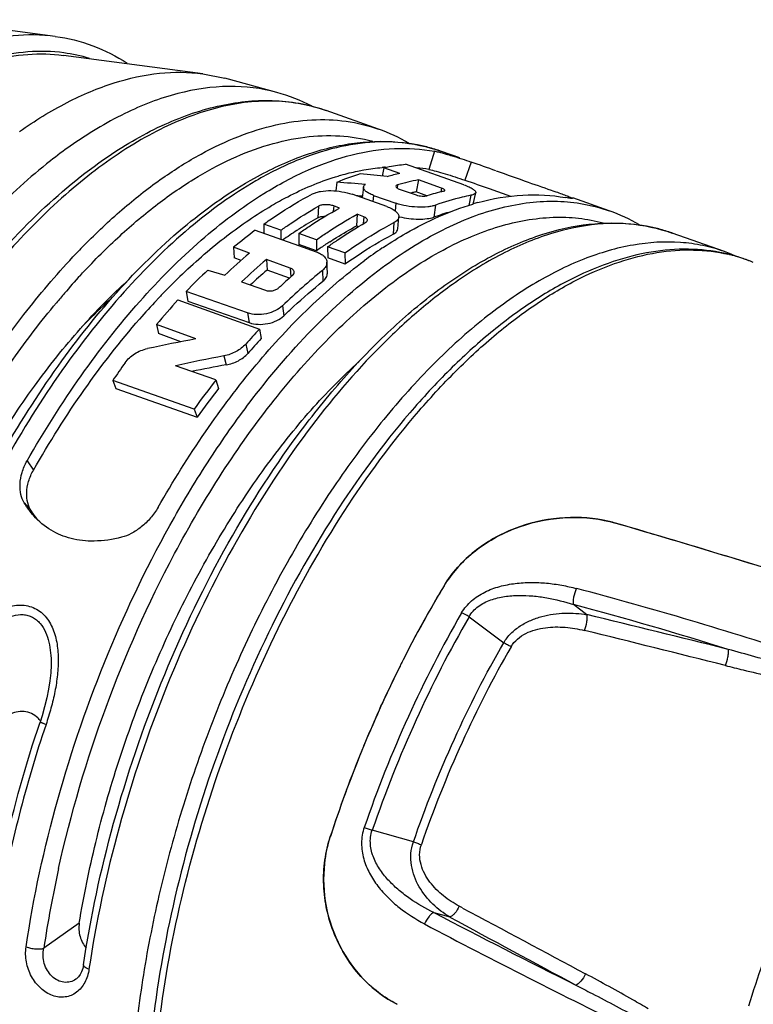
# Model space of a CAD drawing. Units: millimetres. Extents: x 0 to 420, y 0 to 297.
# Drawn here: x 53 to 65, y 35 to 51 of the extents above; entities that cross this region are included whole.
import ezdxf

# ---------------------------------------------------------------- set-up
doc = ezdxf.new("R2010")
doc.units = ezdxf.units.MM
doc.header["$LTSCALE"] = 23.1
doc.layers.get('0').update_dxf_attribs({"linetype": 'CONTINUOUS'})
doc.layers.add('_24_IMPORT', color=7, linetype='CONTINUOUS')
doc.layers.add('_26_DATUM_AXIS', color=7, linetype='CONTINUOUS')

msp = doc.modelspace()

# ---------------------------------------------------------------- linework, layer by layer
at = {"color": 9}
msp.add_line((53.672, 50.304), (53.671, 50.304), dxfattribs=at)
msp.add_arc((53.487, 47.6), 2.468, 73.1558, 82.6106, dxfattribs=at)
at = {"color": 7}
msp.add_arc((56.347, 46.607), 2.928, 63.0716, 74.6926, dxfattribs=at)
at = {"color": 9}
for points, knots in [([(53.671, 50.304), (53.454, 50.333), (52.995, 50.335), (52.295, 50.18), (51.576, 49.874), (51.114, 49.588), (50.882, 49.424)], [0, 0, 0, 0, 0.219746, 0.456164, 0.715209, 1, 1, 1, 1]), ([(53.804, 50.048), (53.62, 50.073), (53.232, 50.08), (52.64, 49.975), (52.031, 49.755), (51.636, 49.545), (51.437, 49.424)], [0, 0, 0, 0, 0.22431, 0.462712, 0.720202, 1, 1, 1, 1]), ([(57.12, 49.431), (56.879, 49.497), (56.358, 49.559), (55.546, 49.437), (54.71, 49.112), (54.174, 48.785), (53.905, 48.596)], [0, 0, 0, 0, 0.218701, 0.452992, 0.711787, 1, 1, 1, 1]), ([(53.905, 48.596), (53.8, 48.522), (53.367, 48.198), (52.967, 47.832), (52.68, 47.537)], [0, 0, 0, 0, 0.237348, 1, 1, 1, 1])]:
    msp.add_open_spline(points, degree=3, knots=knots, dxfattribs=at)
at = {"color": 7}
msp.add_open_spline([(53.671, 50.304), (53.87, 50.278), (54.263, 50.181), (54.623, 49.996), (54.791, 49.886)], degree=3, knots=[0, 0, 0, 0, 0.499451, 1, 1, 1, 1], dxfattribs=at)
at = {"layer": '_24_IMPORT', "color": 7}
for p, q in [((58.705, 48.859), (57.889, 49.148)), ((59.97, 48.411), (59.685, 48.512)), ((58.787, 48.259), (58.762, 48.128)), ((59.039, 48.171), (58.787, 48.259)), ((60.031, 47.992), (59.127, 48.313)), ((58.055, 48.031), (58.039, 47.897)), ((59.325, 48.071), (59.289, 47.881)), ((59.687, 47.942), (59.325, 48.071)), ((60.049, 48.064), (60.055, 48.061)), ((58.471, 47.958), (58.449, 47.789)), ((59.04, 47.921), (59.291, 47.834)), ((59.459, 47.82), (59.289, 47.881)), ((60.18, 47.692), (60.218, 47.87)), ((60.765, 47.812), (60.435, 47.929)), ((58.835, 47.652), (58.292, 47.845)), ((58.627, 47.828), (58.977, 47.705)), ((62.297, 47.588), (61.731, 47.788)), ((58.099, 47.631), (58.007, 47.663)), ((58.373, 47.533), (58.361, 47.352)), ((58.475, 47.494), (58.373, 47.533)), ((59.005, 47.307), (59.022, 47.492)), ((56.783, 47.284), (57.459, 47.046)), ((57.185, 47.284), (56.918, 47.379)), ((56.918, 47.379), (56.918, 47.236)), ((57.185, 47.284), (57.186, 47.142)), ((58.392, 47.34), (58.361, 47.352)), ((64.092, 46.952), (63.276, 47.241)), ((57.74, 47.137), (57.464, 47.235)), ((57.464, 47.235), (57.464, 47.062)), ((57.74, 47.137), (57.74, 46.964)), ((56.449, 47.02), (56.459, 46.854)), ((56.696, 46.927), (56.449, 47.02)), ((57.459, 47.046), (57.735, 46.948)), ((57.74, 46.964), (57.464, 47.062)), ((58.182, 46.931), (57.913, 47.026)), ((57.913, 47.026), (57.914, 46.854)), ((56.565, 46.815), (56.459, 46.854)), ((56.959, 46.83), (56.969, 46.665)), ((57.331, 46.694), (56.959, 46.83)), ((57.908, 46.614), (57.902, 46.785)), ((58.183, 46.758), (57.914, 46.854)), ((58.182, 46.931), (58.183, 46.758)), ((56.046, 46.664), (56.311, 46.584)), ((57.317, 46.538), (56.969, 46.665)), ((56.573, 46.481), (56.945, 46.35)), ((55.709, 46.332), (55.734, 46.18)), ((56.666, 45.996), (55.709, 46.332)), ((55.582, 46.2), (56.85, 45.745)), ((55.734, 46.18), (56.691, 45.845)), ((55.247, 45.816), (55.281, 45.675)), ((55.861, 45.592), (55.247, 45.816)), ((56.85, 45.745), (56.878, 45.596)), ((55.629, 45.548), (55.281, 45.675)), ((56.174, 44.952), (55.546, 45.174)), ((54.567, 44.942), (54.615, 44.818)), ((55.832, 44.499), (54.567, 44.942)), ((56.174, 44.952), (56.215, 44.819)), ((54.615, 44.818), (55.88, 44.375)), ((55.832, 44.499), (55.88, 44.375)), ((62.443, 42.708), (62.396, 42.722)), ((53.607, 40.529), (53.607, 40.528)), ((58.742, 39.87), (58.755, 39.899)), ((58.728, 39.84), (58.742, 39.87)), ((54.111, 35.84), (54.111, 35.84)), ((53.994, 35.619), (53.994, 35.618))]:
    msp.add_line(p, q, dxfattribs=at)
at = {"layer": '_24_IMPORT', "color": 9}
for p, q in [((59.577, 48.516), (59.489, 48.23)), ((60.147, 48.347), (60.049, 48.064)), ((59.003, 47.991), (58.995, 47.942)), ((59.687, 47.942), (59.675, 47.882)), ((58.627, 47.828), (58.616, 47.73)), ((58.977, 47.705), (58.964, 47.588)), ((60.142, 47.829), (60.111, 47.67)), ((61.662, 47.811), (61.654, 47.787)), ((57.768, 47.659), (57.758, 47.479)), ((58.007, 47.663), (58.001, 47.576)), ((59.594, 47.676), (59.567, 47.488)), ((58.475, 47.494), (58.468, 47.384)), ((58.945, 47.403), (58.931, 47.221)), ((54.148, 47.078), (54.158, 47.088)), ((54.148, 47.078), (54.158, 47.088)), ((64.084, 46.921), (64.087, 46.92)), ((64.085, 46.923), (64.088, 46.923)), ((64.123, 46.915), (64.133, 46.913)), ((64.123, 46.915), (64.133, 46.912)), ((57.331, 46.694), (57.339, 46.558)), ((57.831, 46.659), (57.839, 46.491)), ((57.21, 46.108), (57.23, 45.952)), ((56.666, 45.996), (56.691, 45.845)), ((56.637, 45.51), (56.669, 45.366)), ((56.297, 45.327), (56.333, 45.187)), ((53.232, 43.692), (53.331, 43.548)), ((53.188, 43.039), (53.296, 42.912)), ((55.525, 42.237), (55.529, 42.247)), ((55.525, 42.238), (55.529, 42.247)), ((61.95, 41.296), (61.742, 41.453)), ((60.115, 41.263), (60.655, 40.859)), ((59.248, 37.757), (58.607, 37.938)), ((60.015, 36.727), (59.963, 36.755)), ((59.566, 36.656), (59.814, 36.587)), ((54.045, 36.49), (53.493, 36.1))]:
    msp.add_line(p, q, dxfattribs=at)
at = {"layer": '_24_IMPORT', "color": 7}
for points in [[(53.607, 40.528), (53.607, 40.51), (53.602, 40.39), (53.589, 40.264), (53.568, 40.134), (53.541, 39.999), (53.506, 39.861), (53.466, 39.721), (53.434, 39.622)], [(54.111, 35.84), (54.11, 35.835), (54.099, 35.783), (54.082, 35.735), (54.06, 35.691), (54.034, 35.655), (54.004, 35.626), (53.994, 35.618)]]:
    msp.add_lwpolyline(points, dxfattribs=at)
at = {"layer": '_24_IMPORT', "color": 9}
for centre, radius, start, end in [((57.035, 46.733), 2.562, 70.5236, 77.9578), ((58.817, 46.033), 2.627, 79.6979, 81.2552), ((58.825, 46.073), 2.587, 75.3446, 79.7026), ((58.834, 46.107), 2.552, 70.5107, 75.3389), ((62.408, 44.762), 2.627, 79.6979, 81.2552), ((62.416, 44.802), 2.587, 75.3446, 79.7026), ((62.425, 44.836), 2.552, 70.5107, 75.3389), ((61.955, 39.362), 10.977, 135.3337, 136.8556), ((63.563, 44.386), 2.59, 77.5256, 78.3143), ((63.571, 44.417), 2.559, 72.0212, 77.2949), ((63.576, 44.435), 2.539, 67.6675, 72.0115), ((62.703, 38.643), 11.734, 137.4265, 139.2517), ((63.161, 38.249), 12.338, 139.2502, 140.1544), ((45.898, -18.211), 61.987, 71.73879, 75.14419), ((46.188, -16.77), 60.265, 72.65913, 75.04292), ((-68.08, -492.843), 549.739, 76.08198, 76.31808), ((-67.367, -483.009), 539.77, 75.9024, 76.1426), ((62.502, 49.416), 12.12, 250.6337, 251.2581), ((71.041, 33.489), 17.741, 167.4585, 171.5378), ((488.456, 834.391), 905.445, 241.758889, 241.896277), ((110.075, 132.78), 108.585, 242.28014, 243.59083), ((518.067, 882.65), 962.195, 241.558749, 241.691662), ((110.618, 133.305), 109.529, 242.13216, 244.04305)]:
    msp.add_arc(centre, radius, start, end, dxfattribs=at)
at = {"layer": '_24_IMPORT', "color": 7}
for centre, radius, start, end in [((57.799, 46.3), 2.716, 59.4669, 70.4915), ((59.38, 47.445), 1.089, 78.1704, 79.5839), ((47.365, 11.163), 39.319, 70.4314, 71.0309), ((56.098, 24.19), 24.086, 83.4661, 84.4651), ((59.017, 45.264), 3.01, 94.3811, 94.8725), ((59.016, 45.286), 2.987, 93.9117, 94.3811), ((59.821, 44.701), 3.556, 102.6972, 106.0261), ((59.024, 45.692), 2.581, 79.62, 83.8066), ((56.404, 22.136), 25.948, 85.3657, 86.3513), ((60.077, 44.36), 3.786, 101.4556, 106.4876), ((46.949, 9.982), 40.271, 70.4347, 71.0068), ((60.008, 44.327), 3.627, 102.2814, 102.7659), ((59.997, 44.379), 3.573, 101.4249, 102.2823), ((52.913, 23.776), 25.578, 70.2812, 70.5108), ((58.174, 38.466), 9.974, 69.7338, 70.262), ((56.289, 21.934), 25.97, 85.2208, 85.4308), ((61.284, 43.935), 3.919, 105.2642, 106.4595), ((59.617, 42.389), 5.794, 69.3332, 69.6826), ((60.878, 43.867), 3.851, 105.7709, 109.9103), ((61.39, 45.028), 2.716, 59.4669, 70.4915), ((60.76, 42.194), 6.078, 119.5988, 122.7473), ((59.291, 48.497), 1.034, 254.8858, 255.3952), ((61.141, 41.609), 6.777, 123.1627, 125.4056), ((60.938, 41.914), 6.41, 122.7334, 123.1397), ((61.505, 41.644), 6.518, 123.0867, 123.7182), ((61.668, 41.402), 6.81, 123.7274, 125.2322), ((62.804, 40.989), 7.249, 123.9268, 126.5916), ((62.548, 41.362), 6.797, 123.6355, 123.8928), ((63.191, 44.409), 2.698, 65.8444, 70.5004), ((62.609, 39.896), 9.187, 130.0679, 133.282), ((63.509, 44.259), 2.728, 75.8385, 77.7498), ((63.516, 44.286), 2.7, 67.6842, 75.8388), ((62.677, 39.982), 8.788, 130.4992, 132.7731), ((62.723, 39.203), 10.234, 133.6921, 136.3186), ((63.596, 38.38), 11.433, 136.8732, 138.8647), ((64.374, 38.205), 11.884, 137.7209, 140.1755), ((63.201, 38.745), 10.896, 136.727, 136.8537), ((63.116, 38.825), 10.779, 136.3077, 136.7275), ((65.351, 37.818), 11.623, 136.9994, 138.5636), ((60.955, 18.178), 27.883, 100.5259, 102.1091), ((65.192, 37.842), 11.369, 136.9978, 138.5651), ((61.504, 17.823), 27.993, 100.7194, 102.2872), ((66.834, 36.734), 14.76, 144.898, 146.2102), ((61.377, 17.512), 28.132, 100.3294, 101.4361), ((54.422, 43.604), 1.322, 211.5583, 218.4229), ((61.798, 40.675), 2.132, 73.7187, 79.0473), ((15.56, -117.468), 166.897, 72.37982, 73.70222), ((12.774, -126.764), 176.601, 72.93402, 73.66494), ((74.215, 32.998), 16.925, 148.8813, 151.1686), ((61.331, 40.778), 1.875, 147.6222, 148.9354), ((75.38, 32.362), 18.253, 151.3348, 153.3339), ((74.76, 32.695), 17.549, 151.161, 151.3195), ((75.82, 32.139), 18.746, 153.3293, 153.5882), ((76.201, 31.953), 19.17, 153.5958, 155.5107), ((76.796, 31.689), 19.82, 155.622, 161.9194), ((76.667, 31.742), 19.681, 155.7058, 157.5829), ((76.746, 31.709), 19.767, 157.8374, 159.7272), ((76.794, 31.689), 19.819, 157.5817, 157.838), ((76.308, 31.869), 19.301, 159.8813, 161.9778), ((76.585, 31.769), 19.595, 159.73, 159.8867), ((59.943, 37.191), 2.093, 161.9193, 173.6516), ((59.792, 36.816), 1.777, 242.9363, 243.4182)]:
    msp.add_arc(centre, radius, start, end, dxfattribs=at)
for centre, major_axis, ratio, start_param, end_param in [((56.959, 38.71), (3.386, 9.462), 0.505993, 0.363518, 0.427511), ((57.962, 38.355), (3.339, 9.479), 0.497317, 0.307829, 0.35407), ((56.959, 38.71), (3.371, 9.468), 0.502002, 0.647091, 0.70455), ((57.481, 38.525), (3.297, 9.494), 0.495743, 0.701986, 0.769673), ((56.956, 38.711), (3.373, 9.467), 0.50184, 0.774133, 0.833072), ((58.23, 38.26), (3.378, 9.465), 0.502328, 0.686163, 0.793529), ((57.972, 38.351), (3.313, 9.488), 0.496967, 0.717903, 0.755675), ((58.227, 38.261), (3.37, 9.468), 0.501182, 0.977998, 1.041575), ((58.227, 38.261), (3.303, 9.28), 0.501182, 0.977998, 1.041575)]:
    msp.add_ellipse(centre, major_axis=major_axis, ratio=ratio, start_param=start_param, end_param=end_param, dxfattribs=at)
at = {"layer": '_24_IMPORT', "color": 9}
for points, knots in [([(57.57, 49.238), (57.434, 49.267), (57.153, 49.304), (56.562, 49.291), (55.953, 49.143), (55.351, 48.887), (54.706, 48.533), (53.899, 47.936), (52.976, 47.028), (52.091, 45.932), (51.268, 44.675), (50.782, 43.765), (50.553, 43.291)], [0, 0, 0, 0, 0.042562, 0.086528, 0.180948, 0.232489, 0.28723, 0.406644, 0.539245, 0.6838, 0.838259, 1, 1, 1, 1]), ([(54.158, 47.088), (54.347, 47.279), (54.728, 47.635), (55.323, 48.1), (55.92, 48.475), (56.511, 48.755), (57.091, 48.938), (57.656, 49.02), (58.198, 49), (58.542, 48.917), (58.705, 48.859)], [0, 0, 0, 0, 0.156993, 0.303947, 0.440682, 0.567454, 0.685044, 0.794852, 0.898947, 1, 1, 1, 1]), ([(54.062, 46.581), (54.248, 46.784), (54.624, 47.163), (55.213, 47.666), (55.805, 48.081), (56.395, 48.402), (56.977, 48.626), (57.546, 48.75), (58.094, 48.772), (58.446, 48.716), (58.614, 48.671)], [0, 0, 0, 0, 0.157238, 0.304796, 0.442325, 0.569867, 0.687956, 0.797709, 0.900911, 1, 1, 1, 1]), ([(59.217, 48.63), (59.029, 48.659), (58.634, 48.676), (58.029, 48.584), (57.406, 48.377), (57, 48.173), (56.797, 48.055)], [0, 0, 0, 0, 0.225499, 0.464242, 0.721306, 1, 1, 1, 1]), ([(56.797, 48.055), (56.431, 47.843), (55.7, 47.312), (54.691, 46.311), (53.731, 45.086), (52.849, 43.675), (52.071, 42.119), (51.422, 40.467), (50.92, 38.77), (50.69, 37.617), (50.605, 37.045)], [0, 0, 0, 0, 0.097737, 0.20739, 0.327714, 0.456601, 0.591368, 0.728982, 0.866248, 1, 1, 1, 1]), ([(58.762, 46.703), (59.058, 46.923), (59.513, 47.214), (60.15, 47.497), (60.606, 47.642), (61.052, 47.726), (61.485, 47.746), (61.902, 47.704), (62.168, 47.633), (62.297, 47.588)], [0, 0, 0, 0, 0.29137, 0.424711, 0.55041, 0.669373, 0.782852, 0.892439, 1, 1, 1, 1]), ([(55.529, 42.247), (55.759, 42.677), (56.24, 43.499), (57.042, 44.627), (57.893, 45.597), (58.772, 46.389), (59.533, 46.899), (60.139, 47.191), (60.703, 47.396), (61.272, 47.5), (61.819, 47.482), (62.079, 47.433), (62.205, 47.4)], [0, 0, 0, 0, 0.16298, 0.317613, 0.461608, 0.59327, 0.711748, 0.766149, 0.817502, 0.912174, 0.956652, 1, 1, 1, 1]), ([(62.808, 47.359), (62.579, 47.394), (62.094, 47.404), (61.352, 47.245), (60.59, 46.921), (60.101, 46.615), (59.856, 46.44)], [0, 0, 0, 0, 0.219088, 0.455014, 0.714166, 1, 1, 1, 1]), ([(64.092, 46.952), (63.983, 46.991), (63.757, 47.054), (63.282, 47.119), (62.646, 47.079), (61.866, 46.848), (61.07, 46.443), (60.27, 45.871), (59.48, 45.143), (58.713, 44.274), (57.982, 43.278), (57.302, 42.174), (56.684, 40.981), (56.14, 39.722), (55.679, 38.421), (55.312, 37.1), (55.043, 35.785), (54.879, 34.5), (54.839, 33.654), (54.839, 33.242)], [0, 0, 0, 0, 0.019051, 0.038365, 0.078668, 0.122606, 0.171202, 0.224913, 0.283751, 0.347389, 0.415249, 0.486564, 0.560433, 0.635861, 0.711802, 0.787196, 0.861001, 0.932234, 1, 1, 1, 1]), ([(61.77, 46.5), (61.967, 46.601), (62.357, 46.774), (62.954, 46.939), (63.532, 46.996), (63.907, 46.96), (64.085, 46.923)], [0, 0, 0, 0, 0.276596, 0.532733, 0.772101, 1, 1, 1, 1]), ([(49.626, 37.392), (49.692, 37.832), (49.858, 38.719), (50.204, 40.038), (50.643, 41.343), (51.169, 42.611), (51.77, 43.818), (52.436, 44.942), (53.154, 45.962), (53.677, 46.582), (53.946, 46.868)], [0, 0, 0, 0, 0.126538, 0.256176, 0.38714, 0.517608, 0.645778, 0.769921, 0.888453, 1, 1, 1, 1]), ([(56.749, 44.667), (57.056, 45.065), (57.68, 45.793), (58.398, 46.432), (58.762, 46.703)], [0, 0, 0, 0, 0.525323, 1, 1, 1, 1]), ([(59.26, 44.381), (59.456, 44.613), (59.853, 45.05), (60.479, 45.634), (61.113, 46.12), (61.552, 46.387), (61.77, 46.5)], [0, 0, 0, 0, 0.275883, 0.535039, 0.7765, 1, 1, 1, 1]), ([(59.856, 46.44), (59.649, 46.292), (59.238, 45.965), (58.43, 45.196), (57.878, 44.531), (57.53, 44.056)], [0, 0, 0, 0, 0.227894, 0.471222, 1, 1, 1, 1]), ([(49.902, 37.371), (50.021, 38.179), (50.38, 39.797), (51.077, 41.745), (51.779, 43.24), (52.361, 44.294), (52.992, 45.267), (53.451, 45.87), (53.688, 46.154)], [0, 0, 0, 0, 0.253282, 0.512375, 0.640324, 0.765156, 0.885469, 1, 1, 1, 1]), ([(53.217, 36.12), (53.332, 36.895), (53.67, 38.447), (54.445, 40.693), (55.303, 42.469), (56.099, 43.774), (56.528, 44.379), (56.749, 44.667)], [0, 0, 0, 0, 0.251476, 0.509063, 0.761964, 0.88345, 1, 1, 1, 1]), ([(55.797, 29.63), (55.699, 29.855), (55.525, 30.336), (55.34, 31.11), (55.22, 31.954), (55.148, 33.191), (55.239, 34.849), (55.604, 36.899), (56.214, 38.966), (57.039, 40.957), (58.044, 42.782), (58.838, 43.883), (59.26, 44.381)], [0, 0, 0, 0, 0.046676, 0.097086, 0.151176, 0.208748, 0.332923, 0.466225, 0.604304, 0.7424, 0.87575, 1, 1, 1, 1]), ([(57.53, 44.056), (57.105, 43.475), (56.317, 42.217), (55.359, 40.176), (54.628, 38.01), (54.307, 36.517), (54.196, 35.774)], [0, 0, 0, 0, 0.239739, 0.49278, 0.749516, 1, 1, 1, 1]), ([(53.723, 37.342), (53.912, 38.195), (54.408, 39.871), (55.117, 41.47), (55.525, 42.238)], [0, 0, 0, 0, 0.501236, 1, 1, 1, 1]), ([(59.999, 41.325), (60.038, 41.395), (60.148, 41.521), (60.356, 41.656), (60.59, 41.742), (60.834, 41.788), (61.079, 41.802), (61.321, 41.792), (61.559, 41.758), (61.714, 41.722), (61.79, 41.703)], [0, 0, 0, 0, 0.123887, 0.250834, 0.37851, 0.505473, 0.631186, 0.75554, 0.878376, 1, 1, 1, 1]), ([(60.115, 41.263), (60.132, 41.294), (60.175, 41.353), (60.257, 41.425), (60.351, 41.484), (60.487, 41.542), (60.668, 41.585), (60.888, 41.601), (61.108, 41.591), (61.395, 41.552), (61.605, 41.498), (61.742, 41.453)], [0, 0, 0, 0, 0.061192, 0.123656, 0.186719, 0.250103, 0.37691, 0.503243, 0.628766, 0.753393, 1, 1, 1, 1]), ([(61.742, 41.453), (61.74, 41.471), (61.739, 41.511), (61.751, 41.596), (61.771, 41.662), (61.79, 41.703)], [0, 0, 0, 0, 0.210341, 0.465707, 1, 1, 1, 1]), ([(51.895, 40.164), (51.951, 40.331), (52.056, 40.577), (52.243, 40.877), (52.409, 41.082), (52.602, 41.258), (52.822, 41.391), (53.025, 41.448), (53.187, 41.447), (53.301, 41.421), (53.405, 41.37), (53.526, 41.272), (53.635, 41.102), (53.702, 40.867), (53.723, 40.615), (53.709, 40.357), (53.669, 40.097), (53.607, 39.839), (53.555, 39.67), (53.527, 39.586)], [0, 0, 0, 0, 0.130451, 0.195555, 0.26035, 0.324502, 0.387369, 0.447918, 0.477175, 0.505747, 0.533896, 0.562009, 0.619226, 0.679012, 0.74108, 0.804757, 0.869429, 0.934639, 1, 1, 1, 1]), ([(52.154, 40.079), (52.186, 40.19), (52.26, 40.409), (52.409, 40.721), (52.572, 40.958), (52.731, 41.119), (52.865, 41.218), (53.012, 41.286), (53.145, 41.304), (53.247, 41.287), (53.318, 41.258), (53.382, 41.215), (53.457, 41.141), (53.526, 41.025), (53.576, 40.867), (53.602, 40.7), (53.607, 40.586), (53.607, 40.529)], [0, 0, 0, 0, 0.130609, 0.260639, 0.389407, 0.45296, 0.51542, 0.576193, 0.634737, 0.663436, 0.691964, 0.720653, 0.749755, 0.809538, 0.871574, 0.935254, 1, 1, 1, 1]), ([(59.999, 41.325), (59.696, 40.801), (59.137, 39.708), (58.684, 38.568), (58.483, 37.982)], [0, 0, 0, 0, 0.494014, 1, 1, 1, 1]), ([(60.115, 41.263), (59.813, 40.742), (59.258, 39.655), (58.808, 38.521), (58.607, 37.938)], [0, 0, 0, 0, 0.494014, 1, 1, 1, 1]), ([(60.115, 41.263), (60.106, 41.269), (60.069, 41.293), (60.029, 41.313), (59.999, 41.325)], [0, 0, 0, 0, 0.253297, 1, 1, 1, 1]), ([(60.655, 40.859), (60.686, 40.911), (60.762, 41.009), (60.908, 41.125), (61.073, 41.212), (61.304, 41.291), (61.601, 41.331), (61.837, 41.315), (61.95, 41.296)], [0, 0, 0, 0, 0.125749, 0.254571, 0.383904, 0.51206, 0.761163, 1, 1, 1, 1]), ([(61.911, 41.051), (61.929, 41.092), (61.947, 41.156), (61.956, 41.24), (61.954, 41.279), (61.95, 41.296)], [0, 0, 0, 0, 0.533982, 0.788426, 1, 1, 1, 1]), ([(60.77, 40.797), (60.796, 40.842), (60.865, 40.923), (60.998, 41.01), (61.147, 41.065), (61.353, 41.106), (61.611, 41.109), (61.813, 41.075), (61.911, 41.051)], [0, 0, 0, 0, 0.124355, 0.251881, 0.379969, 0.507163, 0.756738, 1, 1, 1, 1]), ([(59.248, 37.757), (59.436, 38.3), (59.857, 39.358), (60.374, 40.372), (60.655, 40.859)], [0, 0, 0, 0, 0.505872, 1, 1, 1, 1]), ([(60.77, 40.797), (60.761, 40.802), (60.741, 40.81), (60.712, 40.824), (60.683, 40.841), (60.664, 40.853), (60.655, 40.859)], [0, 0, 0, 0, 0.240275, 0.491734, 0.747053, 1, 1, 1, 1]), ([(60.77, 40.797), (60.491, 40.314), (59.977, 39.305), (59.558, 38.254), (59.372, 37.714)], [0, 0, 0, 0, 0.494128, 1, 1, 1, 1]), ([(64.107, 40.504), (64.126, 40.546), (64.145, 40.612), (64.155, 40.698), (64.154, 40.738), (64.15, 40.756)], [0, 0, 0, 0, 0.532151, 0.787958, 1, 1, 1, 1]), ([(65.256, 40.451), (65.163, 40.476), (64.794, 40.576), (64.426, 40.679), (64.15, 40.756)], [0, 0, 0, 0, 0.25074, 1, 1, 1, 1]), ([(64.107, 40.504), (64.199, 40.481), (64.566, 40.39), (64.936, 40.304), (65.214, 40.245)], [0, 0, 0, 0, 0.249245, 1, 1, 1, 1]), ([(53.527, 39.586), (53.37, 39.12), (53.093, 38.185), (52.787, 36.778), (52.6, 35.4), (52.554, 34.493), (52.554, 34.051)], [0, 0, 0, 0, 0.261433, 0.51781, 0.765192, 1, 1, 1, 1]), ([(53.527, 39.586), (53.514, 39.59), (53.496, 39.597), (53.473, 39.606), (53.459, 39.611), (53.448, 39.615), (53.441, 39.618), (53.436, 39.62), (53.434, 39.621), (53.434, 39.622), (53.434, 39.622)], [0, 0, 0, 0, 0.412565, 0.58517, 0.730277, 0.845745, 0.929842, 0.981125, 0.994404, 1, 1, 1, 1]), ([(58.483, 37.982), (58.454, 37.904), (58.43, 37.737), (58.465, 37.491), (58.559, 37.265), (58.691, 37.064), (58.849, 36.886), (59.084, 36.678), (59.285, 36.554), (59.421, 36.479)], [0, 0, 0, 0, 0.129628, 0.257956, 0.384524, 0.509504, 0.633362, 0.756289, 1, 1, 1, 1]), ([(59.566, 36.656), (59.439, 36.718), (59.252, 36.826), (59.025, 36.998), (58.867, 37.145), (58.73, 37.312), (58.64, 37.471), (58.593, 37.61), (58.57, 37.755), (58.581, 37.87), (58.607, 37.938)], [0, 0, 0, 0, 0.246632, 0.370463, 0.494722, 0.619563, 0.745224, 0.808599, 0.872348, 1, 1, 1, 1]), ([(59.814, 36.587), (59.72, 36.643), (59.539, 36.78), (59.322, 37.05), (59.215, 37.331), (59.203, 37.575), (59.228, 37.698), (59.248, 37.757)], [0, 0, 0, 0, 0.236809, 0.480676, 0.734652, 0.866491, 1, 1, 1, 1]), ([(59.248, 37.757), (59.258, 37.753), (59.279, 37.745), (59.311, 37.736), (59.341, 37.724), (59.361, 37.715), (59.372, 37.714)], [0, 0, 0, 0, 0.25145, 0.506494, 0.759037, 1, 1, 1, 1]), ([(59.963, 36.755), (59.876, 36.801), (59.709, 36.91), (59.53, 37.087), (59.42, 37.257), (59.36, 37.401), (59.337, 37.558), (59.354, 37.664), (59.372, 37.714)], [0, 0, 0, 0, 0.242659, 0.488713, 0.613913, 0.74086, 0.869746, 1, 1, 1, 1]), ([(59.963, 36.755), (59.944, 36.715), (59.91, 36.661), (59.856, 36.607), (59.828, 36.59), (59.814, 36.587)], [0, 0, 0, 0, 0.581139, 0.820804, 1, 1, 1, 1]), ([(59.566, 36.656), (59.553, 36.652), (59.526, 36.633), (59.472, 36.577), (59.439, 36.52), (59.421, 36.479)], [0, 0, 0, 0, 0.175427, 0.415418, 1, 1, 1, 1]), ([(54.196, 35.774), (54.186, 35.702), (54.145, 35.565), (54.034, 35.428), (53.92, 35.362), (53.826, 35.337), (53.727, 35.336), (53.591, 35.369), (53.431, 35.47), (53.289, 35.657), (53.21, 35.883), (53.206, 36.043), (53.217, 36.12)], [0, 0, 0, 0, 0.12618, 0.24119, 0.29629, 0.35122, 0.407433, 0.46608, 0.591761, 0.727076, 0.865288, 1, 1, 1, 1]), ([(53.217, 36.12), (53.24, 36.112), (53.289, 36.099), (53.363, 36.089), (53.432, 36.088), (53.475, 36.094), (53.493, 36.1)], [0, 0, 0, 0, 0.263155, 0.542146, 0.79887, 1, 1, 1, 1]), ([(53.994, 35.618), (53.967, 35.599), (53.906, 35.571), (53.804, 35.564), (53.703, 35.596), (53.614, 35.662), (53.543, 35.753), (53.496, 35.863), (53.478, 35.982), (53.484, 36.062), (53.493, 36.1)], [0, 0, 0, 0, 0.111864, 0.223488, 0.340125, 0.464296, 0.59523, 0.73017, 0.865942, 1, 1, 1, 1]), ([(54.196, 35.774), (54.184, 35.778), (54.161, 35.788), (54.129, 35.805), (54.109, 35.827), (54.111, 35.84)], [0, 0, 0, 0, 0.358769, 0.648586, 1, 1, 1, 1]), ([(61.929, 35.702), (61.91, 35.66), (61.876, 35.604), (61.821, 35.547), (61.792, 35.53), (61.778, 35.526)], [0, 0, 0, 0, 0.580916, 0.82153, 1, 1, 1, 1]), ([(62.906, 35.156), (62.826, 35.204), (62.503, 35.391), (62.175, 35.57), (61.929, 35.702)], [0, 0, 0, 0, 0.250524, 1, 1, 1, 1]), ([(61.778, 35.526), (61.862, 35.483), (62.198, 35.308), (62.533, 35.132), (62.783, 34.998)], [0, 0, 0, 0, 0.249352, 1, 1, 1, 1])]:
    msp.add_open_spline(points, degree=3, knots=knots, dxfattribs=at)
at = {"layer": '_24_IMPORT', "color": 7}
for points, knots in [([(54.495, 48.435), (54.776, 48.626), (55.338, 48.951), (56.092, 49.213), (56.676, 49.303), (57.096, 49.312), (57.502, 49.264), (57.763, 49.193), (57.889, 49.148)], [0, 0, 0, 0, 0.283223, 0.539505, 0.659547, 0.775435, 0.888419, 1, 1, 1, 1]), ([(56.774, 48.098), (57.019, 48.234), (57.507, 48.462), (58.264, 48.66), (58.999, 48.689), (59.467, 48.59), (59.685, 48.512)], [0, 0, 0, 0, 0.277031, 0.53197, 0.770403, 1, 1, 1, 1]), ([(56.917, 47.855), (57.14, 47.993), (57.585, 48.233), (58.272, 48.476), (58.939, 48.58), (59.372, 48.554), (59.577, 48.516)], [0, 0, 0, 0, 0.281695, 0.539374, 0.776793, 1, 1, 1, 1]), ([(59.603, 48.511), (59.615, 48.509), (59.667, 48.497), (59.718, 48.483), (59.758, 48.472)], [0, 0, 0, 0, 0.219172, 1, 1, 1, 1]), ([(59.758, 48.472), (59.789, 48.463), (59.92, 48.424), (60.049, 48.381), (60.147, 48.347)], [0, 0, 0, 0, 0.240787, 1, 1, 1, 1]), ([(50.442, 43.285), (50.708, 43.839), (51.278, 44.89), (52.259, 46.316), (53.318, 47.512), (54.098, 48.166), (54.495, 48.435)], [0, 0, 0, 0, 0.278203, 0.541053, 0.782885, 1, 1, 1, 1]), ([(58.033, 48.116), (58.062, 48.125), (58.177, 48.159), (58.293, 48.188), (58.38, 48.206)], [0, 0, 0, 0, 0.25422, 1, 1, 1, 1]), ([(58.38, 48.206), (58.412, 48.213), (58.539, 48.237), (58.666, 48.254), (58.762, 48.262)], [0, 0, 0, 0, 0.254249, 1, 1, 1, 1]), ([(58.787, 48.259), (58.816, 48.265), (58.928, 48.287), (59.042, 48.304), (59.127, 48.313)], [0, 0, 0, 0, 0.253773, 1, 1, 1, 1]), ([(59.489, 48.23), (59.527, 48.223), (59.612, 48.203), (59.799, 48.148), (59.947, 48.099), (60.049, 48.064)], [0, 0, 0, 0, 0.198088, 0.449271, 1, 1, 1, 1]), ([(60.535, 48.212), (60.702, 48.152), (61.006, 48.044), (61.31, 47.937), (61.446, 47.889)], [0, 0, 0, 0, 0.550746, 1, 1, 1, 1]), ([(50.52, 37.112), (50.605, 37.686), (50.836, 38.84), (51.341, 40.541), (51.996, 42.194), (52.78, 43.748), (53.67, 45.155), (54.64, 46.374), (55.661, 47.369), (56.402, 47.892), (56.774, 48.098)], [0, 0, 0, 0, 0.133852, 0.271146, 0.408713, 0.543352, 0.67205, 0.792198, 0.901841, 1, 1, 1, 1]), ([(57.04, 47.668), (57.122, 47.717), (57.44, 47.893), (57.777, 48.037), (58.033, 48.116)], [0, 0, 0, 0, 0.262762, 1, 1, 1, 1]), ([(53.232, 43.692), (53.492, 44.146), (54.035, 45.006), (54.939, 46.162), (55.888, 47.121), (56.573, 47.641), (56.917, 47.855)], [0, 0, 0, 0, 0.280196, 0.542727, 0.783519, 1, 1, 1, 1]), ([(57.679, 47.851), (57.698, 47.86), (57.738, 47.876), (57.833, 47.898), (57.968, 47.906), (58.133, 47.89), (58.241, 47.863), (58.292, 47.845)], [0, 0, 0, 0, 0.09753, 0.209605, 0.466162, 0.741249, 1, 1, 1, 1]), ([(58.627, 47.828), (58.604, 47.837), (58.562, 47.854), (58.516, 47.882), (58.491, 47.906), (58.475, 47.928), (58.469, 47.947), (58.471, 47.958)], [0, 0, 0, 0, 0.347178, 0.629216, 0.744033, 0.842047, 1, 1, 1, 1]), ([(58.471, 47.958), (58.472, 47.966), (58.479, 47.982), (58.492, 47.994), (58.5, 47.999)], [0, 0, 0, 0, 0.456155, 1, 1, 1, 1]), ([(58.976, 47.97), (58.974, 47.961), (58.99, 47.944), (59.013, 47.931), (59.031, 47.924), (59.04, 47.921)], [0, 0, 0, 0, 0.346832, 0.637345, 1, 1, 1, 1]), ([(59.003, 47.991), (58.999, 47.99), (58.988, 47.986), (58.977, 47.978), (58.976, 47.97)], [0, 0, 0, 0, 0.332969, 1, 1, 1, 1]), ([(59.729, 47.921), (59.724, 47.925), (59.71, 47.933), (59.695, 47.939), (59.687, 47.942)], [0, 0, 0, 0, 0.428365, 1, 1, 1, 1]), ([(59.716, 47.892), (59.721, 47.893), (59.73, 47.895), (59.737, 47.902), (59.738, 47.906)], [0, 0, 0, 0, 0.613978, 1, 1, 1, 1]), ([(59.738, 47.906), (59.738, 47.907), (59.738, 47.913), (59.733, 47.918), (59.729, 47.921)], [0, 0, 0, 0, 0.195392, 1, 1, 1, 1]), ([(60.031, 47.992), (60.059, 47.982), (60.099, 47.967), (60.146, 47.944), (60.174, 47.928), (60.195, 47.913), (60.21, 47.898), (60.218, 47.884), (60.219, 47.874), (60.218, 47.87)], [0, 0, 0, 0, 0.383235, 0.543034, 0.679002, 0.79049, 0.878203, 0.945411, 1, 1, 1, 1]), ([(60.218, 47.87), (60.216, 47.859), (60.198, 47.845), (60.171, 47.835), (60.153, 47.831), (60.142, 47.829)], [0, 0, 0, 0, 0.368267, 0.64785, 1, 1, 1, 1]), ([(56.918, 47.379), (56.98, 47.424), (57.226, 47.594), (57.483, 47.748), (57.679, 47.851)], [0, 0, 0, 0, 0.259086, 1, 1, 1, 1]), ([(59.594, 47.676), (59.576, 47.669), (59.535, 47.658), (59.441, 47.644), (59.306, 47.641), (59.14, 47.659), (59.029, 47.686), (58.977, 47.705)], [0, 0, 0, 0, 0.091569, 0.200427, 0.456755, 0.73612, 1, 1, 1, 1]), ([(59.291, 47.834), (59.321, 47.824), (59.366, 47.816), (59.423, 47.815), (59.449, 47.819), (59.46, 47.822)], [0, 0, 0, 0, 0.545791, 0.80105, 1, 1, 1, 1]), ([(60.142, 47.829), (60.097, 47.82), (59.911, 47.78), (59.729, 47.724), (59.594, 47.676)], [0, 0, 0, 0, 0.243397, 1, 1, 1, 1]), ([(60.253, 47.716), (60.481, 47.778), (60.936, 47.859), (61.4, 47.834), (61.617, 47.794)], [0, 0, 0, 0, 0.516799, 1, 1, 1, 1]), ([(61.728, 47.78), (61.727, 47.78), (61.724, 47.779), (61.719, 47.779), (61.71, 47.779), (61.698, 47.781), (61.682, 47.783), (61.655, 47.787), (61.633, 47.791), (61.617, 47.794)], [0, 0, 0, 0, 0.022559, 0.072152, 0.15228, 0.26356, 0.404999, 0.574719, 1, 1, 1, 1]), ([(61.662, 47.811), (61.671, 47.807), (61.688, 47.801), (61.706, 47.793), (61.718, 47.788), (61.723, 47.785), (61.727, 47.783), (61.728, 47.781), (61.728, 47.78)], [0, 0, 0, 0, 0.404035, 0.71641, 0.833464, 0.919621, 0.973882, 1, 1, 1, 1]), ([(55.654, 46.603), (55.874, 46.813), (56.315, 47.196), (56.798, 47.527), (57.04, 47.668)], [0, 0, 0, 0, 0.520832, 1, 1, 1, 1]), ([(57.185, 47.284), (57.233, 47.319), (57.423, 47.451), (57.619, 47.574), (57.768, 47.659)], [0, 0, 0, 0, 0.256881, 1, 1, 1, 1]), ([(57.464, 47.235), (57.517, 47.272), (57.722, 47.413), (57.936, 47.543), (58.099, 47.631)], [0, 0, 0, 0, 0.257541, 1, 1, 1, 1]), ([(58.007, 47.663), (57.987, 47.67), (57.945, 47.68), (57.881, 47.685), (57.821, 47.679), (57.783, 47.668), (57.768, 47.659)], [0, 0, 0, 0, 0.25686, 0.53075, 0.788226, 1, 1, 1, 1]), ([(58.783, 47.021), (58.898, 47.097), (59.336, 47.37), (59.812, 47.586), (60.174, 47.693)], [0, 0, 0, 0, 0.26736, 1, 1, 1, 1]), ([(58.835, 47.652), (58.863, 47.643), (58.912, 47.622), (58.966, 47.588), (58.997, 47.558), (59.013, 47.536), (59.021, 47.514), (59.023, 47.499), (59.022, 47.492)], [0, 0, 0, 0, 0.33709, 0.613777, 0.728454, 0.828584, 0.917337, 1, 1, 1, 1]), ([(57.458, 44.107), (57.681, 44.407), (58.136, 44.973), (58.866, 45.731), (59.614, 46.362), (60.371, 46.854), (61.127, 47.201), (61.874, 47.391), (62.599, 47.416), (63.06, 47.317), (63.276, 47.241)], [0, 0, 0, 0, 0.15954, 0.309199, 0.448094, 0.575939, 0.693201, 0.801261, 0.902462, 1, 1, 1, 1]), ([(57.74, 47.137), (57.792, 47.174), (57.997, 47.315), (58.211, 47.445), (58.373, 47.533)], [0, 0, 0, 0, 0.257534, 1, 1, 1, 1]), ([(57.758, 47.479), (57.773, 47.488), (57.813, 47.499), (57.853, 47.502), (57.875, 47.502)], [0, 0, 0, 0, 0.448165, 1, 1, 1, 1]), ([(57.913, 47.026), (57.962, 47.061), (58.155, 47.196), (58.355, 47.322), (58.508, 47.408)], [0, 0, 0, 0, 0.257016, 1, 1, 1, 1]), ([(58.182, 46.931), (58.245, 46.976), (58.491, 47.147), (58.748, 47.301), (58.945, 47.403)], [0, 0, 0, 0, 0.259094, 1, 1, 1, 1]), ([(58.533, 47.44), (58.533, 47.445), (58.53, 47.456), (58.518, 47.471), (58.499, 47.484), (58.484, 47.491), (58.475, 47.494)], [0, 0, 0, 0, 0.181303, 0.399829, 0.673257, 1, 1, 1, 1]), ([(58.508, 47.408), (58.514, 47.411), (58.526, 47.42), (58.532, 47.434), (58.533, 47.44)], [0, 0, 0, 0, 0.560856, 1, 1, 1, 1]), ([(59.022, 47.492), (59.021, 47.483), (59.016, 47.466), (59, 47.443), (58.976, 47.421), (58.956, 47.409), (58.945, 47.403)], [0, 0, 0, 0, 0.204099, 0.430747, 0.694124, 1, 1, 1, 1]), ([(59.031, 47.496), (59.079, 47.484), (59.177, 47.465), (59.322, 47.455), (59.453, 47.461), (59.533, 47.476), (59.567, 47.488)], [0, 0, 0, 0, 0.275512, 0.551209, 0.803389, 1, 1, 1, 1]), ([(57.947, 47.105), (57.981, 47.127), (58.117, 47.214), (58.256, 47.295), (58.361, 47.352)], [0, 0, 0, 0, 0.255063, 1, 1, 1, 1]), ([(58.931, 47.221), (58.941, 47.227), (58.96, 47.238), (58.983, 47.259), (58.999, 47.282), (59.004, 47.299), (59.005, 47.307)], [0, 0, 0, 0, 0.302575, 0.563896, 0.793405, 1, 1, 1, 1]), ([(58.183, 46.758), (58.245, 46.803), (58.486, 46.97), (58.738, 47.121), (58.931, 47.221)], [0, 0, 0, 0, 0.25911, 1, 1, 1, 1]), ([(57.735, 46.948), (57.759, 46.94), (57.802, 46.921), (57.856, 46.883), (57.892, 46.837), (57.902, 46.802), (57.902, 46.785)], [0, 0, 0, 0, 0.306152, 0.571422, 0.7979, 1, 1, 1, 1]), ([(64.088, 46.925), (63.906, 46.965), (63.525, 47.007), (62.939, 46.96), (62.338, 46.806), (61.947, 46.642), (61.751, 46.545)], [0, 0, 0, 0, 0.232081, 0.473244, 0.72801, 1, 1, 1, 1]), ([(55.273, 42.969), (55.502, 43.37), (55.979, 44.134), (56.765, 45.179), (57.591, 46.076), (58.183, 46.587), (58.483, 46.809)], [0, 0, 0, 0, 0.275064, 0.535435, 0.777865, 1, 1, 1, 1]), ([(57.902, 46.785), (57.903, 46.774), (57.9, 46.751), (57.88, 46.705), (57.852, 46.676), (57.831, 46.659)], [0, 0, 0, 0, 0.219986, 0.454604, 1, 1, 1, 1]), ([(57.392, 46.633), (57.391, 46.639), (57.387, 46.652), (57.374, 46.67), (57.355, 46.684), (57.339, 46.691), (57.331, 46.694)], [0, 0, 0, 0, 0.209268, 0.438936, 0.702082, 1, 1, 1, 1]), ([(57.366, 46.581), (57.374, 46.588), (57.387, 46.603), (57.392, 46.624), (57.392, 46.633)], [0, 0, 0, 0, 0.541226, 1, 1, 1, 1]), ([(50.454, 37.762), (50.523, 38.184), (50.697, 39.034), (51.055, 40.292), (51.506, 41.528), (52.042, 42.716), (52.65, 43.83), (53.317, 44.846), (54.03, 45.745), (54.548, 46.274), (54.812, 46.511)], [0, 0, 0, 0, 0.129326, 0.261532, 0.394518, 0.526145, 0.654331, 0.777127, 0.892812, 1, 1, 1, 1]), ([(57.23, 45.952), (57.28, 46), (57.477, 46.187), (57.682, 46.365), (57.839, 46.491)], [0, 0, 0, 0, 0.256331, 1, 1, 1, 1]), ([(57.839, 46.491), (57.859, 46.508), (57.886, 46.536), (57.906, 46.581), (57.908, 46.604), (57.908, 46.614)], [0, 0, 0, 0, 0.540932, 0.778276, 1, 1, 1, 1]), ([(61.751, 46.545), (61.527, 46.435), (61.078, 46.173), (60.431, 45.69), (59.793, 45.108), (59.39, 44.671), (59.191, 44.439)], [0, 0, 0, 0, 0.224575, 0.46618, 0.724892, 1, 1, 1, 1]), ([(56.945, 46.35), (56.962, 46.344), (56.999, 46.337), (57.055, 46.341), (57.107, 46.356), (57.138, 46.375), (57.15, 46.386)], [0, 0, 0, 0, 0.247916, 0.51383, 0.772347, 1, 1, 1, 1]), ([(54.536, 46.214), (54.495, 46.178), (54.332, 46.028), (54.175, 45.872), (54.059, 45.751)], [0, 0, 0, 0, 0.244537, 1, 1, 1, 1]), ([(57.21, 46.108), (57.178, 46.078), (57.098, 46.025), (56.959, 45.978), (56.81, 45.965), (56.711, 45.981), (56.666, 45.996)], [0, 0, 0, 0, 0.230623, 0.489305, 0.753688, 1, 1, 1, 1]), ([(53.331, 43.548), (53.577, 43.978), (54.089, 44.791), (54.679, 45.551), (54.985, 45.902)], [0, 0, 0, 0, 0.515689, 1, 1, 1, 1]), ([(56.691, 45.845), (56.735, 45.829), (56.832, 45.813), (56.98, 45.825), (57.118, 45.87), (57.198, 45.922), (57.23, 45.952)], [0, 0, 0, 0, 0.244118, 0.508851, 0.769902, 1, 1, 1, 1]), ([(54.758, 45.221), (54.797, 45.276), (54.903, 45.373), (55.035, 45.426), (55.106, 45.441)], [0, 0, 0, 0, 0.482337, 1, 1, 1, 1]), ([(56.637, 45.51), (56.596, 45.464), (56.489, 45.384), (56.364, 45.34), (56.297, 45.327)], [0, 0, 0, 0, 0.477881, 1, 1, 1, 1]), ([(56.333, 45.187), (56.398, 45.199), (56.522, 45.242), (56.628, 45.319), (56.669, 45.366)], [0, 0, 0, 0, 0.519521, 1, 1, 1, 1]), ([(54.045, 36.49), (54.114, 36.913), (54.288, 37.763), (54.646, 39.021), (55.097, 40.257), (55.633, 41.445), (56.241, 42.558), (56.908, 43.575), (57.621, 44.473), (58.139, 45.003), (58.403, 45.24)], [0, 0, 0, 0, 0.129326, 0.261532, 0.394518, 0.526145, 0.654331, 0.777127, 0.892812, 1, 1, 1, 1]), ([(59.191, 44.439), (58.764, 43.941), (57.959, 42.838), (56.944, 41.006), (56.112, 39.004), (55.501, 36.925), (55.194, 35.178), (55.087, 33.821), (55.078, 32.86), (55.137, 31.95), (55.266, 31.101), (55.464, 30.322), (55.647, 29.838), (55.75, 29.612)], [0, 0, 0, 0, 0.124112, 0.25735, 0.395377, 0.533392, 0.666594, 0.730039, 0.790725, 0.848272, 0.902404, 0.952975, 1, 1, 1, 1]), ([(54.111, 35.84), (54.221, 36.584), (54.543, 38.076), (55.277, 40.24), (56.239, 42.276), (57.031, 43.529), (57.458, 44.107)], [0, 0, 0, 0, 0.250687, 0.50746, 0.760407, 1, 1, 1, 1]), ([(53.188, 43.039), (53.164, 43.078), (53.128, 43.173), (53.116, 43.336), (53.148, 43.517), (53.2, 43.634), (53.232, 43.692)], [0, 0, 0, 0, 0.20079, 0.441387, 0.711016, 1, 1, 1, 1]), ([(53.296, 42.912), (53.272, 42.95), (53.235, 43.043), (53.22, 43.202), (53.25, 43.378), (53.3, 43.493), (53.331, 43.548)], [0, 0, 0, 0, 0.202851, 0.443902, 0.712586, 1, 1, 1, 1]), ([(53.336, 42.836), (53.322, 42.851), (53.268, 42.915), (53.22, 42.984), (53.188, 43.039)], [0, 0, 0, 0, 0.241383, 1, 1, 1, 1]), ([(55.273, 42.969), (55.239, 42.91), (55.16, 42.799), (55.017, 42.661), (54.864, 42.559), (54.755, 42.515), (54.703, 42.502)], [0, 0, 0, 0, 0.271421, 0.538931, 0.786784, 1, 1, 1, 1]), ([(54.703, 42.502), (54.564, 42.466), (54.3, 42.426), (53.922, 42.464), (53.593, 42.598), (53.414, 42.748), (53.336, 42.836)], [0, 0, 0, 0, 0.291072, 0.536202, 0.761519, 1, 1, 1, 1]), ([(59.725, 41.745), (59.787, 41.848), (59.934, 42.046), (60.306, 42.393), (60.891, 42.705), (61.653, 42.847), (62.164, 42.79), (62.396, 42.722)], [0, 0, 0, 0, 0.118394, 0.242674, 0.501237, 0.760541, 1, 1, 1, 1]), ([(62.204, 42.769), (61.98, 42.812), (61.505, 42.831), (60.808, 42.667), (60.187, 42.318), (59.868, 41.971), (59.748, 41.782)], [0, 0, 0, 0, 0.244564, 0.503736, 0.759536, 1, 1, 1, 1]), ([(59.725, 41.745), (59.636, 41.597), (59.281, 40.986), (58.963, 40.355), (58.742, 39.87)], [0, 0, 0, 0, 0.245479, 1, 1, 1, 1]), ([(64.473, 35.203), (64.609, 35.653), (64.917, 36.538), (65.478, 37.809), (66.126, 38.994), (66.619, 39.73), (66.877, 40.075)], [0, 0, 0, 0, 0.258222, 0.514223, 0.763026, 1, 1, 1, 1]), ([(53.399, 39.687), (53.37, 39.715), (53.304, 39.763), (53.185, 39.794), (53.062, 39.783), (52.945, 39.739), (52.836, 39.672), (52.703, 39.559), (52.561, 39.388), (52.423, 39.158), (52.312, 38.913), (52.222, 38.658), (52.175, 38.483), (52.154, 38.396)], [0, 0, 0, 0, 0.057886, 0.115012, 0.173023, 0.23267, 0.293837, 0.356153, 0.482829, 0.611221, 0.740472, 0.870146, 1, 1, 1, 1]), ([(52.644, 32.133), (52.54, 32.684), (52.431, 33.867), (52.52, 35.715), (52.848, 37.664), (53.214, 38.969), (53.434, 39.622)], [0, 0, 0, 0, 0.221524, 0.466235, 0.728244, 1, 1, 1, 1]), ([(58.997, 35.227), (58.893, 35.279), (58.69, 35.407), (58.42, 35.656), (58.189, 35.962), (58.01, 36.312), (57.891, 36.691), (57.84, 37.083), (57.858, 37.471), (57.915, 37.721), (57.954, 37.84)], [0, 0, 0, 0, 0.114009, 0.234886, 0.360062, 0.489283, 0.619903, 0.748954, 0.876481, 1, 1, 1, 1]), ([(57.864, 37.422), (57.839, 37.202), (57.858, 36.747), (58.08, 36.111), (58.462, 35.581), (58.804, 35.325), (58.984, 35.233)], [0, 0, 0, 0, 0.256045, 0.516261, 0.7669, 1, 1, 1, 1]), ([(54.045, 36.49), (54.034, 36.422), (54.043, 36.28), (54.109, 36.153), (54.154, 36.1)], [0, 0, 0, 0, 0.498134, 1, 1, 1, 1])]:
    msp.add_open_spline(points, degree=3, knots=knots, dxfattribs=at)
msp.add_open_spline([(53.439, 39.643), (53.427, 39.658), (53.413, 39.673), (53.399, 39.687)], degree=3, dxfattribs=at)
at = {"layer": '_26_DATUM_AXIS', "color": 7}
for p, q in [((53.672, 50.304), (51.708, 50.565)), ((55.967, 49.722), (53.798, 50.009)), ((55.967, 49.722), (56.31, 49.652)), ((57.12, 49.431), (56.31, 49.652))]:
    msp.add_line(p, q, dxfattribs=at)
for points, knots in [([(51.454, 49.399), (51.651, 49.518), (52.042, 49.725), (52.645, 49.939), (53.232, 50.042), (53.615, 50.034), (53.798, 50.009)], [0, 0, 0, 0, 0.279598, 0.537018, 0.775483, 1, 1, 1, 1]), ([(53.115, 48.822), (53.352, 48.99), (53.824, 49.282), (54.559, 49.595), (55.275, 49.753), (55.745, 49.751), (55.967, 49.722)], [0, 0, 0, 0, 0.284792, 0.543852, 0.780258, 1, 1, 1, 1])]:
    msp.add_open_spline(points, degree=3, knots=knots, dxfattribs=at)

doc.saveas('drawing.dxf')
